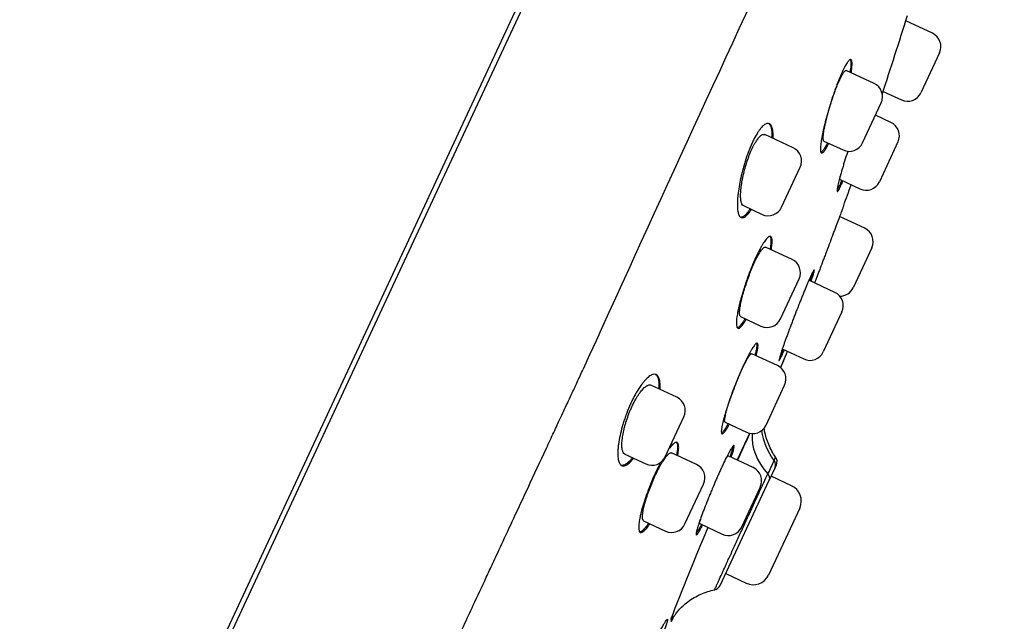
# Model space of a CAD drawing. Units: millimetres. Extents: x -18 to 871, y -35 to 1020.
# Drawn here: x 832 to 869, y 835 to 858 of the extents above; entities that cross this region are included whole.
import ezdxf

# ---------------------------------------------------------------- set-up
doc = ezdxf.new("R2010")
doc.units = ezdxf.units.MM
doc.layers.add('Default', color=7, linetype='Continuous')
doc.layers.add('DV2_Default', color=7, linetype='Continuous')

# ---------------------------------------------------------------- blocks, each defined once
blk = doc.blocks.new('SE1')
at = {"layer": 'DV2_Default', "color": 7}
for p, q in [((860.424, 879.546), (846.354, 849.373)), ((846.552, 849.324), (860.663, 879.585)), ((866.59, 857.8), (865.574, 858.274)), ((866.861, 857.056), (866.151, 855.533)), ((864.365, 855.891), (863.306, 856.385)), ((864.713, 855.586), (865.407, 855.262)), ((863.925, 853.624), (864.635, 855.147)), ((865.008, 854.406), (864.418, 854.681)), ((861.278, 853.436), (860.198, 853.94)), ((862.454, 853.692), (863.181, 853.353)), ((865.278, 853.662), (864.568, 852.14)), ((860.839, 851.169), (861.549, 852.692)), ((863.067, 852.222), (863.824, 851.869)), ((859.381, 851.231), (860.095, 850.898)), ((864.008, 850.37), (863.05, 850.817)), ((846.354, 849.373), (817.506, 787.508)), ((861.236, 849.18), (860.226, 849.651)), ((864.279, 849.626), (863.569, 848.103)), ((832.395, 818.964), (846.552, 849.324)), ((860.796, 846.914), (861.506, 848.436)), ((862.869, 847.927), (861.881, 848.387)), ((863.139, 847.182), (862.429, 845.66)), ((859.277, 847.004), (860.052, 846.643)), ((860.867, 845.771), (861.685, 845.389)), ((860.684, 845.134), (859.707, 845.59)), ((860.913, 845.317), (860.795, 845.065)), ((856.844, 843.928), (855.854, 844.39)), ((860.245, 842.868), (860.955, 844.39)), ((856.405, 841.661), (857.115, 843.184)), ((858.685, 842.977), (859.501, 842.597)), ((859.148, 841.533), (859.625, 842.556)), ((854.861, 841.763), (855.661, 841.39)), ((857.592, 841.366), (856.639, 841.81)), ((859.756, 841.25), (858.804, 841.694)), ((860.584, 841.228), (860.371, 840.773)), ((860.584, 841.228), (860.639, 841.347)), ((858.5, 836.76), (860.371, 840.773)), ((861.221, 840.559), (860.441, 840.922)), ((857.152, 839.099), (857.862, 840.622)), ((860.026, 840.506), (859.316, 838.984)), ((861.53, 839.708), (860.338, 837.153)), ((855.577, 839.216), (856.408, 838.828)), ((857.717, 839.112), (858.572, 838.713)), ((858.708, 837.207), (859.488, 836.843))]:
    blk.add_line(p, q, dxfattribs=at)
for centre, radius, start, end in [((2578.357, 62.554), 1894.237, 154.451907, 155.602427), ((401.935, 1005.33), 486.403, 342.05661, 342.4275), ((866.353, 857.293), 0.56, 335, 65), ((864.128, 855.383), 0.56, 335, 65), ((865.643, 855.77), 0.56, 245, 335), ((864.771, 853.899), 0.56, 335, 65), ((863.418, 853.861), 0.56, 245, 335), ((861.041, 852.929), 0.56, 335, 65), ((718.496, 903.912), 154, 339.99943, 340.30966), ((864.061, 852.376), 0.56, 245, 335), ((860.331, 851.406), 0.56, 245, 335), ((863.771, 849.863), 0.56, 335, 65), ((860.999, 848.673), 0.56, 335, 65), ((862.632, 847.419), 0.56, 335, 65), ((863.061, 848.34), 0.56, 269.8575, 335), ((860.289, 847.15), 0.56, 245, 335), ((718.496, 903.912), 154, 337.63607, 337.7819), ((861.922, 845.896), 0.56, 245, 335), ((546.486, 974.683), 340, 337.5887, 337.63607), ((860.447, 844.627), 0.56, 335, 65), ((856.608, 843.42), 0.56, 335, 65), ((859.737, 843.104), 0.56, 245, 335), ((961.954, 794.777), 112.929, 154.97085, 155.54382), ((855.898, 841.898), 0.56, 245, 335), ((953.005, 798.099), 102.143, 154.84439, 155.15561), ((860.367, 841.474), 0.3, 334.9982, 35.3215), ((857.355, 840.858), 0.56, 335, 65), ((859.519, 840.743), 0.56, 335, 65), ((860.95, 839.979), 0.64, 335, 65), ((856.645, 839.336), 0.56, 245, 335), ((961.954, 794.777), 112.929, 156.96518, 158.89286), ((858.809, 839.22), 0.56, 245, 335), ((859.758, 837.423), 0.64, 245, 335), ((858.228, 836.887), 0.3, 281.2707, 334.998), ((546.486, 974.683), 340, 335.81433, 335.84564)]:
    blk.add_arc(centre, radius, start, end, dxfattribs=at)
for centre, major_axis, ratio, start_param, end_param in [((862.53, 842.877), (-2.244, 1.103), 0.949216, 0.568914, 1.080006), ((862.113, 841.981), (-2.276, 1.034), 0.747023, 0.259408, 1.053246), ((860.312, 841.355), (-0.272, 0.127), 0.948092, 3.141593, 4.202112), ((860.099, 840.899), (0.272, -0.127), 0.749438, 0, 1.06052)]:
    blk.add_ellipse(centre, major_axis=major_axis, ratio=ratio, start_param=start_param, end_param=end_param, dxfattribs=at)
for points, degree, knots in [([(809.613, 834.831), (811.976, 839.065), (818.909, 850.971), (827.569, 864.165), (838.369, 877.71), (851.156, 887.12), (858.533, 887.931)], 5, [0, 0, 0, 0, 0, 0, 0.371859, 1, 1, 1, 1, 1, 1]), ([(863.493, 856.297), (863.495, 856.307), (863.497, 856.317), (863.504, 856.367), (863.51, 856.404), (863.522, 856.509), (863.527, 856.569), (863.528, 856.645), (863.527, 856.668), (863.524, 856.709), (863.521, 856.727), (863.511, 856.771), (863.5, 856.79), (863.478, 856.801), (863.47, 856.802), (863.452, 856.797), (863.433, 856.788), (863.41, 856.767), (863.385, 856.74), (863.372, 856.723), (863.33, 856.666), (863.3, 856.617), (863.251, 856.528), (863.234, 856.496), (863.199, 856.426), (863.181, 856.389), (863.127, 856.272), (863.089, 856.186), (863.03, 856.045), (863.011, 855.996), (862.971, 855.895), (862.932, 855.792), (862.893, 855.684), (862.853, 855.574), (862.833, 855.517), (862.775, 855.347), (862.737, 855.231), (862.683, 855.057), (862.665, 854.999), (862.63, 854.881), (862.613, 854.823), (862.564, 854.651), (862.533, 854.538), (862.491, 854.374), (862.477, 854.319), (862.452, 854.214), (862.44, 854.163), (862.407, 854.014), (862.388, 853.92), (862.356, 853.746), (862.344, 853.668), (862.331, 853.564), (862.327, 853.531), (862.322, 853.47), (862.321, 853.442), (862.319, 853.366), (862.321, 853.325), (862.331, 853.281), (862.335, 853.269), (862.345, 853.25), (862.351, 853.244), (862.372, 853.233), (862.389, 853.237), (862.421, 853.261), (862.432, 853.272), (862.456, 853.299), (862.482, 853.332), (862.51, 853.375), (862.54, 853.424), (862.556, 853.451), (862.593, 853.519), (862.615, 853.561), (862.637, 853.607)], 3, [0, 0, 0, 0, 0.005394, 0.005394, 0.026891, 0.026891, 0.069884, 0.069884, 0.091381, 0.091381, 0.112877, 0.112877, 0.155871, 0.155871, 0.177367, 0.177367, 0.198864, 0.220361, 0.220361, 0.241857, 0.241857, 0.284851, 0.284851, 0.306347, 0.306347, 0.327844, 0.327844, 0.370838, 0.370838, 0.392334, 0.392334, 0.413831, 0.435328, 0.435328, 0.456824, 0.456824, 0.499818, 0.499818, 0.521314, 0.521314, 0.542811, 0.542811, 0.585804, 0.585804, 0.607301, 0.607301, 0.628798, 0.628798, 0.671791, 0.671791, 0.714784, 0.714784, 0.736281, 0.736281, 0.757778, 0.757778, 0.800771, 0.800771, 0.822268, 0.822268, 0.843765, 0.843765, 0.886758, 0.886758, 0.908255, 0.908255, 0.929751, 0.951248, 0.951248, 0.972745, 0.972745, 1, 1, 1, 1]), ([(863.459, 856.799), (863.464, 856.79), (863.468, 856.778), (863.479, 856.733), (863.482, 856.693), (863.481, 856.617), (863.48, 856.589), (863.475, 856.528), (863.472, 856.495), (863.462, 856.417), (863.456, 856.369), (863.447, 856.319)], 3, [0, 0, 0, 0, 0.157203, 0.157203, 0.477449, 0.477449, 0.637572, 0.637572, 0.797695, 0.797695, 1, 1, 1, 1]), ([(862.455, 853.692), (862.454, 853.692), (862.454, 853.692), (862.443, 853.698), (862.436, 853.711), (862.428, 853.745), (862.426, 853.759), (862.424, 853.789), (862.424, 853.823), (862.426, 853.866), (862.43, 853.911), (862.432, 853.936), (862.442, 854.016), (862.452, 854.075), (862.469, 854.173), (862.476, 854.207), (862.491, 854.278), (862.498, 854.315), (862.524, 854.428), (862.543, 854.507), (862.575, 854.631), (862.586, 854.674), (862.609, 854.76), (862.621, 854.803), (862.658, 854.933), (862.685, 855.02), (862.727, 855.154), (862.741, 855.198), (862.769, 855.285), (862.798, 855.372), (862.828, 855.456), (862.857, 855.54), (862.873, 855.581), (862.918, 855.702), (862.947, 855.777), (862.991, 855.884), (863.006, 855.918), (863.035, 855.984), (863.049, 856.015), (863.09, 856.104), (863.116, 856.156), (863.154, 856.224), (863.166, 856.245), (863.189, 856.282), (863.211, 856.315), (863.23, 856.34), (863.249, 856.36), (863.258, 856.368), (863.282, 856.386), (863.295, 856.389), (863.306, 856.384)], 3, [0, 0, 0, 0, 0.001434, 0.001434, 0.06391, 0.06391, 0.095147, 0.095147, 0.126385, 0.157623, 0.157623, 0.188861, 0.188861, 0.251336, 0.251336, 0.282574, 0.282574, 0.313812, 0.313812, 0.376287, 0.376287, 0.407525, 0.407525, 0.438763, 0.438763, 0.501239, 0.501239, 0.532476, 0.532476, 0.563714, 0.594952, 0.594952, 0.62619, 0.62619, 0.688665, 0.688665, 0.719903, 0.719903, 0.751141, 0.751141, 0.813616, 0.813616, 0.844854, 0.844854, 0.876092, 0.90733, 0.90733, 0.938567, 0.938567, 1, 1, 1, 1]), ([(860.518, 853.79), (860.519, 853.808), (860.519, 853.824), (860.52, 853.882), (860.519, 853.92), (860.514, 854.03), (860.506, 854.094), (860.487, 854.177), (860.48, 854.202), (860.463, 854.247), (860.445, 854.287), (860.422, 854.316), (860.398, 854.34), (860.384, 854.349), (860.342, 854.369), (860.31, 854.371), (860.258, 854.357), (860.24, 854.349), (860.202, 854.328), (860.183, 854.315), (860.122, 854.266), (860.08, 854.223), (860.015, 854.141), (859.992, 854.111), (859.947, 854.045), (859.924, 854.01), (859.856, 853.898), (859.81, 853.814), (859.752, 853.698), (859.741, 853.674), (859.718, 853.626), (859.707, 853.601), (859.673, 853.526), (859.629, 853.424), (859.586, 853.315), (859.545, 853.204), (859.524, 853.146), (859.465, 852.973), (859.428, 852.856), (859.377, 852.678), (859.36, 852.618), (859.329, 852.498), (859.315, 852.439), (859.274, 852.263), (859.25, 852.148), (859.209, 851.922), (859.193, 851.814), (859.175, 851.66), (859.169, 851.611), (859.161, 851.514), (859.158, 851.467), (859.151, 851.332), (859.151, 851.25), (859.156, 851.14), (859.159, 851.105), (859.167, 851.04), (859.172, 851.01), (859.189, 850.927), (859.204, 850.882), (859.233, 850.831), (859.243, 850.816), (859.266, 850.792), (859.278, 850.783), (859.317, 850.764), (859.346, 850.763), (859.395, 850.779), (859.413, 850.787), (859.448, 850.809), (859.484, 850.837), (859.523, 850.875), (859.563, 850.92), (859.584, 850.945), (859.631, 851.008), (859.658, 851.047), (859.686, 851.089)], 3, [0, 0, 0, 0, 0.00863, 0.00863, 0.030069, 0.030069, 0.072946, 0.072946, 0.094385, 0.094385, 0.115824, 0.137263, 0.137263, 0.158701, 0.158701, 0.201579, 0.201579, 0.223018, 0.223018, 0.244456, 0.244456, 0.287334, 0.287334, 0.308773, 0.308773, 0.330211, 0.330211, 0.373089, 0.373089, 0.383808, 0.383808, 0.394528, 0.394528, 0.415966, 0.437405, 0.437405, 0.458844, 0.458844, 0.501721, 0.501721, 0.52316, 0.52316, 0.544599, 0.544599, 0.587476, 0.587476, 0.630354, 0.630354, 0.651793, 0.651793, 0.673231, 0.673231, 0.716109, 0.716109, 0.737547, 0.737547, 0.758986, 0.758986, 0.801864, 0.801864, 0.823302, 0.823302, 0.844741, 0.844741, 0.887619, 0.887619, 0.909057, 0.909057, 0.930496, 0.951935, 0.951935, 0.973374, 0.973374, 1, 1, 1, 1]), ([(860.346, 854.364), (860.352, 854.36), (860.358, 854.355), (860.375, 854.337), (860.387, 854.323), (860.418, 854.27), (860.434, 854.225), (860.452, 854.143), (860.458, 854.112), (860.466, 854.048), (860.468, 854.013), (860.473, 853.926), (860.473, 853.871), (860.471, 853.812)], 3, [0, 0, 0, 0, 0.0648772, 0.0648772, 0.2112363, 0.2112363, 0.5039544, 0.5039544, 0.6503135, 0.6503135, 0.7966726, 0.7966726, 1, 1, 1, 1]), ([(859.383, 851.231), (859.381, 851.231), (859.38, 851.232), (859.359, 851.243), (859.342, 851.261), (859.321, 851.302), (859.314, 851.318), (859.303, 851.353), (859.293, 851.392), (859.286, 851.437), (859.28, 851.487), (859.278, 851.514), (859.275, 851.599), (859.275, 851.661), (859.281, 851.763), (859.284, 851.799), (859.29, 851.873), (859.294, 851.911), (859.309, 852.028), (859.322, 852.11), (859.345, 852.237), (859.354, 852.28), (859.373, 852.369), (859.383, 852.413), (859.414, 852.546), (859.438, 852.636), (859.477, 852.771), (859.491, 852.816), (859.52, 852.905), (859.549, 852.992), (859.58, 853.077), (859.611, 853.161), (859.628, 853.202), (859.678, 853.323), (859.712, 853.398), (859.763, 853.502), (859.781, 853.535), (859.816, 853.599), (859.833, 853.629), (859.885, 853.713), (859.919, 853.761), (859.968, 853.822), (859.985, 853.841), (860.016, 853.873), (860.047, 853.901), (860.076, 853.921), (860.105, 853.936), (860.118, 853.941), (860.156, 853.951), (860.179, 853.949), (860.199, 853.94)], 3, [0, 0, 0, 0, 0.003886, 0.003886, 0.066326, 0.066326, 0.097546, 0.097546, 0.128765, 0.159985, 0.159985, 0.191205, 0.191205, 0.253644, 0.253644, 0.284864, 0.284864, 0.316084, 0.316084, 0.378523, 0.378523, 0.409743, 0.409743, 0.440963, 0.440963, 0.503402, 0.503402, 0.534622, 0.534622, 0.565842, 0.597062, 0.597062, 0.628281, 0.628281, 0.690721, 0.690721, 0.721941, 0.721941, 0.75316, 0.75316, 0.8156, 0.8156, 0.84682, 0.84682, 0.878039, 0.909259, 0.909259, 0.940479, 0.940479, 1, 1, 1, 1]), ([(862.591, 853.628), (862.569, 853.583), (862.547, 853.542), (862.511, 853.474), (862.495, 853.447), (862.465, 853.398), (862.451, 853.376), (862.41, 853.318), (862.386, 853.291), (862.356, 853.268), (862.347, 853.263), (862.34, 853.261)], 3, [0, 0, 0, 0, 0.206571, 0.206571, 0.36977, 0.36977, 0.532969, 0.532969, 0.859368, 0.859368, 1, 1, 1, 1]), ([(863.362, 853.303), (863.358, 853.289), (863.353, 853.275), (863.311, 853.147), (863.276, 853.036), (863.226, 852.874), (863.209, 852.82), (863.178, 852.716), (863.163, 852.666), (863.12, 852.519), (863.094, 852.428), (863.059, 852.3), (863.048, 852.259), (863.028, 852.183), (863.01, 852.111), (862.995, 852.047), (862.982, 851.989), (862.976, 851.961), (862.962, 851.888), (862.957, 851.85), (862.954, 851.81), (862.954, 851.799), (862.957, 851.782), (862.959, 851.777), (862.968, 851.77), (862.978, 851.776), (862.999, 851.803), (863.007, 851.815), (863.024, 851.844), (863.043, 851.878), (863.066, 851.923), (863.09, 851.973), (863.103, 852.001), (863.136, 852.073), (863.156, 852.12), (863.177, 852.17)], 3, [0, 0, 0, 0, 0.011705, 0.011705, 0.104164, 0.104164, 0.150393, 0.150393, 0.196623, 0.196623, 0.289081, 0.289081, 0.335311, 0.335311, 0.38154, 0.427769, 0.427769, 0.473999, 0.473999, 0.566458, 0.566458, 0.612687, 0.612687, 0.658916, 0.658916, 0.751375, 0.751375, 0.797605, 0.797605, 0.843834, 0.890063, 0.890063, 0.936293, 0.936293, 1, 1, 1, 1]), ([(863.132, 852.191), (863.111, 852.142), (863.091, 852.098), (863.06, 852.027), (863.047, 851.999), (863.022, 851.948), (863.011, 851.925), (862.983, 851.871), (862.968, 851.846), (862.955, 851.827)], 3, [0, 0, 0, 0, 0.269047, 0.269047, 0.469787, 0.469787, 0.670528, 0.670528, 1, 1, 1, 1]), ([(863.067, 852.222), (863.062, 852.224), (863.06, 852.235), (863.061, 852.264), (863.062, 852.276), (863.065, 852.303), (863.069, 852.327), (863.075, 852.356), (863.077, 852.367)], 3, [0, 0, 0, 0, 0.437948, 0.437948, 0.658563, 0.658563, 0.879178, 1, 1, 1, 1]), ([(859.639, 851.111), (859.611, 851.068), (859.584, 851.029), (859.537, 850.967), (859.517, 850.942), (859.476, 850.897), (859.456, 850.877), (859.4, 850.827), (859.364, 850.806), (859.316, 850.79), (859.3, 850.788), (859.28, 850.789), (859.275, 850.789), (859.269, 850.79)], 3, [0, 0, 0, 0, 0.1901242, 0.1901242, 0.3410746, 0.3410746, 0.492025, 0.492025, 0.7939258, 0.7939258, 0.9448762, 0.9448762, 1, 1, 1, 1]), ([(863.208, 851.24), (863.208, 851.24), (863.207, 851.237), (863.203, 851.226), (863.197, 851.21), (863.187, 851.182), (863.174, 851.149), (863.167, 851.13), (863.143, 851.065), (863.123, 851.011), (863.088, 850.917), (863.075, 850.883), (863.048, 850.81), (863.034, 850.772), (862.989, 850.652), (862.956, 850.565), (862.903, 850.422), (862.884, 850.373), (862.847, 850.273), (862.808, 850.171), (862.768, 850.064), (862.728, 849.956), (862.707, 849.9), (862.644, 849.732), (862.601, 849.62), (862.537, 849.45), (862.516, 849.394), (862.473, 849.28), (862.451, 849.223), (862.388, 849.057), (862.347, 848.948), (862.288, 848.791), (862.268, 848.739), (862.23, 848.639), (862.211, 848.59), (862.158, 848.451), (862.126, 848.366), (862.096, 848.287)], 3, [0, 0, 0, 0, 0.040889, 0.040889, 0.082694, 0.124498, 0.124498, 0.166302, 0.166302, 0.24991, 0.24991, 0.291714, 0.291714, 0.333518, 0.333518, 0.417126, 0.417126, 0.458931, 0.458931, 0.500735, 0.542539, 0.542539, 0.584343, 0.584343, 0.667951, 0.667951, 0.709755, 0.709755, 0.751559, 0.751559, 0.835168, 0.835168, 0.876972, 0.876972, 0.918776, 0.918776, 1, 1, 1, 1]), ([(860.445, 849.549), (860.447, 849.559), (860.448, 849.568), (860.456, 849.617), (860.461, 849.654), (860.474, 849.759), (860.478, 849.82), (860.477, 849.897), (860.476, 849.921), (860.471, 849.962), (860.467, 849.98), (860.454, 850.026), (860.441, 850.047), (860.405, 850.065), (860.384, 850.063), (860.347, 850.043), (860.333, 850.034), (860.304, 850.01), (860.289, 849.994), (860.241, 849.941), (860.206, 849.896), (860.15, 849.812), (860.13, 849.781), (860.09, 849.715), (860.069, 849.679), (860.007, 849.567), (859.964, 849.484), (859.897, 849.347), (859.875, 849.299), (859.83, 849.202), (859.785, 849.101), (859.741, 848.996), (859.696, 848.888), (859.674, 848.832), (859.608, 848.664), (859.565, 848.551), (859.504, 848.379), (859.484, 848.321), (859.444, 848.205), (859.426, 848.147), (859.371, 847.977), (859.337, 847.865), (859.291, 847.701), (859.276, 847.647), (859.248, 847.543), (859.223, 847.441), (859.2, 847.345), (859.18, 847.252), (859.171, 847.206), (859.146, 847.076), (859.134, 846.998), (859.121, 846.893), (859.118, 846.86), (859.114, 846.798), (859.113, 846.77), (859.114, 846.692), (859.118, 846.651), (859.131, 846.605), (859.136, 846.592), (859.149, 846.572), (859.157, 846.564), (859.182, 846.551), (859.203, 846.553), (859.24, 846.573), (859.253, 846.583), (859.281, 846.607), (859.311, 846.637), (859.343, 846.678), (859.378, 846.724), (859.396, 846.75), (859.439, 846.816), (859.465, 846.858), (859.492, 846.904)], 3, [0, 0, 0, 0, 0.0050322, 0.0050322, 0.0265086, 0.0265086, 0.0694613, 0.0694613, 0.0909377, 0.0909377, 0.1124141, 0.1124141, 0.1553668, 0.1553668, 0.1983196, 0.1983196, 0.2197959, 0.2197959, 0.2412723, 0.2412723, 0.2842251, 0.2842251, 0.3057014, 0.3057014, 0.3271778, 0.3271778, 0.3701305, 0.3701305, 0.3916069, 0.3916069, 0.4130833, 0.4345597, 0.4345597, 0.456036, 0.456036, 0.4989888, 0.4989888, 0.5204652, 0.5204652, 0.5419415, 0.5419415, 0.5848943, 0.5848943, 0.6063706, 0.6063706, 0.627847, 0.6493234, 0.6493234, 0.6707998, 0.6707998, 0.7137525, 0.7137525, 0.7352289, 0.7352289, 0.7567052, 0.7567052, 0.799658, 0.799658, 0.8211344, 0.8211344, 0.8426107, 0.8426107, 0.8855635, 0.8855635, 0.9070398, 0.9070398, 0.9285162, 0.9499926, 0.9499926, 0.971469, 0.971469, 1, 1, 1, 1]), ([(860.396, 850.061), (860.397, 850.059), (860.399, 850.057), (860.407, 850.044), (860.413, 850.031), (860.426, 849.985), (860.431, 849.943), (860.431, 849.866), (860.43, 849.837), (860.426, 849.775), (860.423, 849.742), (860.414, 849.665), (860.407, 849.619), (860.399, 849.571)], 3, [0, 0, 0, 0, 0.035455, 0.035455, 0.190629, 0.190629, 0.500975, 0.500975, 0.656148, 0.656148, 0.811321, 0.811321, 1, 1, 1, 1]), ([(859.278, 847.004), (859.277, 847.004), (859.276, 847.005), (859.263, 847.012), (859.253, 847.027), (859.243, 847.063), (859.241, 847.077), (859.237, 847.108), (859.236, 847.144), (859.237, 847.186), (859.24, 847.233), (859.243, 847.258), (859.252, 847.339), (859.262, 847.398), (859.281, 847.496), (859.288, 847.53), (859.303, 847.601), (859.312, 847.638), (859.339, 847.751), (859.36, 847.83), (859.395, 847.953), (859.407, 847.995), (859.433, 848.08), (859.447, 848.123), (859.488, 848.252), (859.518, 848.339), (859.564, 848.47), (859.58, 848.514), (859.613, 848.6), (859.645, 848.685), (859.679, 848.768), (859.713, 848.849), (859.73, 848.89), (859.781, 849.008), (859.815, 849.081), (859.865, 849.184), (859.881, 849.217), (859.914, 849.281), (859.931, 849.311), (859.978, 849.395), (860.008, 849.445), (860.051, 849.509), (860.064, 849.528), (860.091, 849.563), (860.116, 849.593), (860.139, 849.616), (860.16, 849.634), (860.171, 849.641), (860.198, 849.655), (860.214, 849.657), (860.226, 849.651)], 3, [0, 0, 0, 0, 0.003566, 0.003566, 0.066039, 0.066039, 0.097276, 0.097276, 0.128512, 0.159749, 0.159749, 0.190986, 0.190986, 0.253459, 0.253459, 0.284696, 0.284696, 0.315933, 0.315933, 0.378406, 0.378406, 0.409643, 0.409643, 0.440879, 0.440879, 0.503353, 0.503353, 0.53459, 0.53459, 0.565826, 0.597063, 0.597063, 0.6283, 0.6283, 0.690773, 0.690773, 0.72201, 0.72201, 0.753246, 0.753246, 0.81572, 0.81572, 0.846956, 0.846956, 0.878193, 0.90943, 0.90943, 0.940667, 0.940667, 1, 1, 1, 1]), ([(861.967, 848.347), (861.97, 848.356), (861.973, 848.365), (861.988, 848.411), (862, 848.446), (862.031, 848.543), (862.048, 848.598), (862.067, 848.666), (862.073, 848.686), (862.081, 848.721), (862.084, 848.736), (862.091, 848.772), (862.091, 848.786), (862.084, 848.789), (862.081, 848.787), (862.073, 848.778), (862.062, 848.764), (862.047, 848.738), (862.03, 848.708), (862.021, 848.689), (861.99, 848.627), (861.965, 848.576), (861.924, 848.484), (861.909, 848.451), (861.877, 848.38), (861.861, 848.343), (861.81, 848.225), (861.774, 848.139), (861.716, 847.999), (861.696, 847.95), (861.655, 847.851), (861.614, 847.75), (861.572, 847.644), (861.529, 847.537), (861.507, 847.481), (861.441, 847.314), (861.397, 847.202), (861.332, 847.033), (861.31, 846.977), (861.266, 846.864), (861.245, 846.807), (861.182, 846.64), (861.141, 846.532), (861.083, 846.374), (861.064, 846.322), (861.027, 846.221), (861.009, 846.172), (860.958, 846.03), (860.926, 845.942), (860.883, 845.819), (860.87, 845.78), (860.845, 845.707), (860.822, 845.638), (860.803, 845.579), (860.785, 845.524), (860.778, 845.498), (860.757, 845.43), (860.748, 845.396), (860.741, 845.36), (860.739, 845.35), (860.739, 845.337), (860.74, 845.333), (860.745, 845.33), (860.753, 845.339), (860.772, 845.369), (860.779, 845.382), (860.796, 845.413), (860.815, 845.45), (860.837, 845.496), (860.861, 845.547), (860.874, 845.576), (860.906, 845.645), (860.925, 845.688), (860.946, 845.734)], 3, [0, 0, 0, 0, 0.005252, 0.005252, 0.026754, 0.026754, 0.069759, 0.069759, 0.091262, 0.091262, 0.112764, 0.112764, 0.155769, 0.155769, 0.177271, 0.177271, 0.198774, 0.220276, 0.220276, 0.241779, 0.241779, 0.284784, 0.284784, 0.306286, 0.306286, 0.327788, 0.327788, 0.370793, 0.370793, 0.392296, 0.392296, 0.413798, 0.435301, 0.435301, 0.456803, 0.456803, 0.499808, 0.499808, 0.52131, 0.52131, 0.542813, 0.542813, 0.585818, 0.585818, 0.60732, 0.60732, 0.628823, 0.628823, 0.671827, 0.671827, 0.69333, 0.69333, 0.714832, 0.736335, 0.736335, 0.757837, 0.757837, 0.800842, 0.800842, 0.822345, 0.822345, 0.843847, 0.843847, 0.886852, 0.886852, 0.908354, 0.908354, 0.929857, 0.951359, 0.951359, 0.972862, 0.972862, 1, 1, 1, 1]), ([(862.023, 848.694), (862.021, 848.686), (862.019, 848.677), (862.01, 848.645), (862.002, 848.62), (861.985, 848.564), (861.976, 848.535), (861.953, 848.461), (861.938, 848.417), (861.921, 848.368)], 3, [0, 0, 0, 0, 0.113532, 0.113532, 0.383252, 0.383252, 0.652972, 0.652972, 1, 1, 1, 1]), ([(859.446, 846.925), (859.419, 846.878), (859.393, 846.836), (859.349, 846.77), (859.331, 846.744), (859.297, 846.698), (859.28, 846.678), (859.233, 846.625), (859.205, 846.601), (859.168, 846.581), (859.157, 846.577), (859.147, 846.576)], 3, [0, 0, 0, 0, 0.213594, 0.213594, 0.370953, 0.370953, 0.528312, 0.528312, 0.84303, 0.84303, 1, 1, 1, 1]), ([(859.871, 845.514), (859.875, 845.529), (859.879, 845.543), (859.891, 845.596), (859.899, 845.631), (859.92, 845.73), (859.93, 845.786), (859.938, 845.857), (859.939, 845.878), (859.94, 845.915), (859.939, 845.931), (859.933, 845.971), (859.925, 845.986), (859.899, 845.995), (859.882, 845.989), (859.851, 845.963), (859.839, 845.951), (859.814, 845.923), (859.801, 845.906), (859.758, 845.847), (859.726, 845.798), (859.673, 845.709), (859.655, 845.677), (859.617, 845.608), (859.597, 845.572), (859.537, 845.457), (859.495, 845.372), (859.429, 845.234), (859.406, 845.185), (859.361, 845.087), (859.316, 844.987), (859.271, 844.882), (859.225, 844.775), (859.201, 844.719), (859.133, 844.553), (859.088, 844.441), (859.022, 844.271), (859, 844.215), (858.958, 844.101), (858.937, 844.044), (858.876, 843.876), (858.838, 843.768), (858.785, 843.608), (858.767, 843.556), (858.735, 843.454), (858.719, 843.404), (858.675, 843.261), (858.649, 843.171), (858.605, 843.004), (858.587, 842.93), (858.566, 842.831), (858.56, 842.8), (858.551, 842.743), (858.547, 842.717), (858.539, 842.646), (858.538, 842.609), (858.543, 842.57), (858.546, 842.559), (858.554, 842.544), (858.559, 842.539), (858.577, 842.532), (858.594, 842.539), (858.625, 842.565), (858.636, 842.577), (858.661, 842.605), (858.687, 842.639), (858.717, 842.683), (858.749, 842.733), (858.765, 842.76), (858.803, 842.824), (858.824, 842.862), (858.846, 842.902)], 3, [0, 0, 0, 0, 0.0083, 0.0083, 0.029789, 0.029789, 0.072766, 0.072766, 0.094255, 0.094255, 0.115744, 0.115744, 0.158721, 0.158721, 0.201699, 0.201699, 0.223188, 0.223188, 0.244676, 0.244676, 0.287654, 0.287654, 0.309143, 0.309143, 0.330631, 0.330631, 0.373609, 0.373609, 0.395098, 0.395098, 0.416586, 0.438075, 0.438075, 0.459564, 0.459564, 0.502541, 0.502541, 0.52403, 0.52403, 0.545519, 0.545519, 0.588496, 0.588496, 0.609985, 0.609985, 0.631474, 0.631474, 0.674451, 0.674451, 0.717429, 0.717429, 0.738918, 0.738918, 0.760406, 0.760406, 0.803384, 0.803384, 0.824873, 0.824873, 0.846362, 0.846362, 0.889339, 0.889339, 0.910828, 0.910828, 0.932317, 0.953805, 0.953805, 0.975294, 0.975294, 1, 1, 1, 1]), ([(859.886, 845.988), (859.888, 845.981), (859.89, 845.973), (859.895, 845.938), (859.894, 845.901), (859.887, 845.83), (859.883, 845.803), (859.873, 845.746), (859.867, 845.715), (859.85, 845.637), (859.839, 845.588), (859.825, 845.535)], 3, [0, 0, 0, 0, 0.111447, 0.111447, 0.442657, 0.442657, 0.608262, 0.608262, 0.773867, 0.773867, 1, 1, 1, 1]), ([(860.9, 845.755), (860.88, 845.71), (860.862, 845.669), (860.831, 845.6), (860.817, 845.572), (860.793, 845.52), (860.781, 845.496), (860.771, 845.475), (860.771, 845.474), (860.77, 845.474)], 3, [0, 0, 0, 0, 0.378405, 0.378405, 0.684754, 0.684754, 0.991104, 0.991104, 1, 1, 1, 1]), ([(858.685, 842.977), (858.685, 842.977), (858.685, 842.977), (858.676, 842.982), (858.67, 842.995), (858.667, 843.027), (858.667, 843.039), (858.668, 843.068), (858.671, 843.101), (858.677, 843.142), (858.685, 843.186), (858.689, 843.21), (858.706, 843.287), (858.72, 843.344), (858.746, 843.439), (858.755, 843.472), (858.775, 843.541), (858.786, 843.577), (858.82, 843.687), (858.845, 843.764), (858.886, 843.885), (858.9, 843.926), (858.929, 844.01), (858.944, 844.052), (858.991, 844.178), (859.023, 844.264), (859.073, 844.393), (859.09, 844.436), (859.124, 844.521), (859.159, 844.605), (859.193, 844.687), (859.228, 844.768), (859.246, 844.808), (859.298, 844.925), (859.331, 844.998), (859.381, 845.101), (859.397, 845.134), (859.429, 845.198), (859.445, 845.229), (859.49, 845.314), (859.518, 845.365), (859.558, 845.431), (859.57, 845.451), (859.594, 845.487), (859.617, 845.52), (859.636, 845.544), (859.655, 845.564), (859.663, 845.572), (859.686, 845.59), (859.699, 845.594), (859.708, 845.59)], 3, [0, 0, 0, 0, 0.001682, 0.001682, 0.064158, 0.064158, 0.095396, 0.095396, 0.126635, 0.157873, 0.157873, 0.189111, 0.189111, 0.251587, 0.251587, 0.282825, 0.282825, 0.314064, 0.314064, 0.37654, 0.37654, 0.407778, 0.407778, 0.439016, 0.439016, 0.501492, 0.501492, 0.532731, 0.532731, 0.563969, 0.595207, 0.595207, 0.626445, 0.626445, 0.688921, 0.688921, 0.72016, 0.72016, 0.751398, 0.751398, 0.813874, 0.813874, 0.845112, 0.845112, 0.87635, 0.907589, 0.907589, 0.938827, 0.938827, 1, 1, 1, 1]), ([(848.155, 834.012), (848.241, 834.198), (848.369, 834.472), (848.563, 834.89), (848.791, 835.378), (849.127, 836.1), (849.496, 836.891), (849.796, 837.537), (849.99, 837.953), (850.257, 838.526), (850.653, 839.376), (851.224, 840.601), (851.731, 841.69), (852.103, 842.487), (852.274, 842.855), (852.402, 843.128), (852.525, 843.394), (852.675, 843.715), (852.841, 844.07), (853.054, 844.528), (853.188, 844.816), (853.274, 844.999)], 3, [0, 0, 0, 0, 0.045483, 0.081905, 0.108743, 0.179398, 0.275639, 0.324052, 0.353936, 0.388576, 0.479706, 0.584946, 0.722569, 0.777813, 0.804094, 0.824009, 0.852976, 0.877996, 0.91173, 0.953574, 1, 1, 1, 1]), ([(856.202, 844.227), (856.203, 844.25), (856.205, 844.273), (856.207, 844.334), (856.207, 844.372), (856.203, 844.478), (856.196, 844.541), (856.171, 844.648), (856.153, 844.692), (856.12, 844.742), (856.107, 844.756), (856.08, 844.779), (856.065, 844.788), (856.018, 844.807), (855.983, 844.809), (855.924, 844.796), (855.904, 844.789), (855.861, 844.769), (855.838, 844.756), (855.77, 844.71), (855.721, 844.67), (855.658, 844.605), (855.645, 844.592), (855.619, 844.563), (855.606, 844.548), (855.566, 844.502), (855.54, 844.468), (855.46, 844.362), (855.406, 844.282), (855.337, 844.171), (855.324, 844.149), (855.297, 844.102), (855.283, 844.079), (855.243, 844.007), (855.19, 843.908), (855.138, 843.803), (855.087, 843.696), (855.062, 843.64), (854.989, 843.472), (854.944, 843.358), (854.881, 843.184), (854.86, 843.125), (854.821, 843.008), (854.803, 842.95), (854.751, 842.777), (854.721, 842.664), (854.67, 842.441), (854.649, 842.335), (854.625, 842.185), (854.618, 842.136), (854.607, 842.04), (854.603, 841.994), (854.593, 841.862), (854.592, 841.782), (854.597, 841.674), (854.6, 841.64), (854.608, 841.576), (854.613, 841.547), (854.633, 841.466), (854.65, 841.423), (854.683, 841.372), (854.695, 841.357), (854.721, 841.334), (854.735, 841.325), (854.78, 841.306), (854.813, 841.304), (854.87, 841.318), (854.89, 841.326), (854.93, 841.347), (854.972, 841.372), (855.017, 841.409), (855.063, 841.451), (855.087, 841.475), (855.14, 841.533), (855.169, 841.567), (855.199, 841.605)], 3, [0, 0, 0, 0, 0.011668, 0.011668, 0.033074, 0.033074, 0.075885, 0.075885, 0.118697, 0.118697, 0.140102, 0.140102, 0.161508, 0.161508, 0.20432, 0.20432, 0.225725, 0.225725, 0.247131, 0.247131, 0.289943, 0.289943, 0.300646, 0.300646, 0.311348, 0.311348, 0.332754, 0.332754, 0.375566, 0.375566, 0.386268, 0.386268, 0.396971, 0.396971, 0.418377, 0.439783, 0.439783, 0.461189, 0.461189, 0.504, 0.504, 0.525406, 0.525406, 0.546812, 0.546812, 0.589623, 0.589623, 0.632435, 0.632435, 0.65384, 0.65384, 0.675246, 0.675246, 0.718058, 0.718058, 0.739463, 0.739463, 0.760869, 0.760869, 0.80368, 0.80368, 0.825086, 0.825086, 0.846492, 0.846492, 0.889303, 0.889303, 0.910709, 0.910709, 0.932115, 0.953521, 0.953521, 0.974926, 0.974926, 1, 1, 1, 1]), ([(856.033, 844.8), (856.038, 844.797), (856.043, 844.793), (856.061, 844.777), (856.074, 844.762), (856.107, 844.711), (856.124, 844.668), (856.143, 844.587), (856.148, 844.558), (856.155, 844.495), (856.158, 844.461), (856.16, 844.371), (856.159, 844.313), (856.155, 844.249)], 3, [0, 0, 0, 0, 0.051928, 0.051928, 0.197382, 0.197382, 0.48829, 0.48829, 0.633745, 0.633745, 0.779199, 0.779199, 1, 1, 1, 1]), ([(854.862, 841.763), (854.861, 841.763), (854.86, 841.763), (854.837, 841.775), (854.818, 841.794), (854.794, 841.835), (854.787, 841.851), (854.774, 841.886), (854.769, 841.905), (854.756, 841.968), (854.75, 842.017), (854.747, 842.129), (854.749, 842.191), (854.757, 842.292), (854.761, 842.327), (854.77, 842.4), (854.776, 842.437), (854.795, 842.554), (854.812, 842.634), (854.842, 842.759), (854.853, 842.802), (854.877, 842.889), (854.89, 842.933), (854.93, 843.064), (854.96, 843.151), (855.009, 843.283), (855.026, 843.327), (855.061, 843.414), (855.079, 843.456), (855.134, 843.582), (855.173, 843.662), (855.254, 843.817), (855.294, 843.888), (855.355, 843.987), (855.376, 844.018), (855.417, 844.078), (855.438, 844.106), (855.498, 844.185), (855.537, 844.23), (855.594, 844.287), (855.613, 844.304), (855.649, 844.334), (855.684, 844.359), (855.717, 844.377), (855.749, 844.39), (855.764, 844.395), (855.807, 844.402), (855.833, 844.399), (855.855, 844.389)], 3, [0, 0, 0, 0, 0.002688, 0.002688, 0.065112, 0.065112, 0.096325, 0.096325, 0.127537, 0.127537, 0.189962, 0.189962, 0.252387, 0.252387, 0.283599, 0.283599, 0.314811, 0.314811, 0.377236, 0.377236, 0.408449, 0.408449, 0.439661, 0.439661, 0.502086, 0.502086, 0.533298, 0.533298, 0.564511, 0.564511, 0.626935, 0.626935, 0.68936, 0.68936, 0.720573, 0.720573, 0.751785, 0.751785, 0.81421, 0.81421, 0.845422, 0.845422, 0.876635, 0.907847, 0.907847, 0.939059, 0.939059, 1, 1, 1, 1]), ([(858.8, 842.923), (858.778, 842.882), (858.756, 842.844), (858.719, 842.78), (858.702, 842.753), (858.67, 842.703), (858.655, 842.681), (858.613, 842.623), (858.589, 842.594), (858.56, 842.57), (858.553, 842.565), (858.546, 842.562)], 3, [0, 0, 0, 0, 0.198416, 0.198416, 0.365933, 0.365933, 0.533451, 0.533451, 0.868485, 0.868485, 1, 1, 1, 1]), ([(860.612, 841.648), (860.556, 841.727), (860.467, 841.869), (860.342, 842.123), (860.251, 842.379), (860.2, 842.594), (860.18, 842.719), (860.175, 842.755)], 3, [0, 0, 0, 0, 0.22141, 0.452443, 0.682136, 0.909275, 1, 1, 1, 1]), ([(856.877, 841.699), (856.879, 841.708), (856.881, 841.717), (856.889, 841.765), (856.895, 841.802), (856.91, 841.906), (856.914, 841.967), (856.914, 842.045), (856.913, 842.068), (856.908, 842.11), (856.9, 842.146), (856.888, 842.172), (856.873, 842.193), (856.865, 842.201), (856.836, 842.216), (856.812, 842.215), (856.771, 842.198), (856.756, 842.189), (856.724, 842.167), (856.707, 842.153), (856.654, 842.103), (856.615, 842.06), (856.567, 841.999), (856.561, 841.991), (856.555, 841.983)], 3, [0, 0, 0, 0, 0.016679, 0.016679, 0.09071, 0.09071, 0.238772, 0.238772, 0.312803, 0.312803, 0.386835, 0.460866, 0.460866, 0.534897, 0.534897, 0.682959, 0.682959, 0.756991, 0.756991, 0.831022, 0.831022, 0.979084, 0.979084, 1, 1, 1, 1]), ([(856.828, 842.213), (856.83, 842.21), (856.833, 842.206), (856.843, 842.192), (856.849, 842.178), (856.863, 842.131), (856.868, 842.089), (856.868, 842.011), (856.867, 841.982), (856.862, 841.921), (856.858, 841.888), (856.848, 841.812), (856.84, 841.768), (856.831, 841.721)], 3, [0, 0, 0, 0, 0.053643, 0.053643, 0.206768, 0.206768, 0.513019, 0.513019, 0.666144, 0.666144, 0.819269, 0.819269, 1, 1, 1, 1]), ([(858.92, 841.64), (858.923, 841.65), (858.926, 841.66), (858.941, 841.706), (858.953, 841.741), (858.983, 841.838), (858.999, 841.893), (859.015, 841.962), (859.02, 841.983), (859.027, 842.018), (859.029, 842.033), (859.032, 842.071), (859.029, 842.086), (859.014, 842.093), (859.002, 842.085), (858.978, 842.058), (858.968, 842.046), (858.948, 842.017), (858.936, 842), (858.899, 841.94), (858.87, 841.891), (858.822, 841.803), (858.805, 841.771), (858.769, 841.702), (858.75, 841.665), (858.693, 841.551), (858.652, 841.467), (858.587, 841.33), (858.565, 841.282), (858.52, 841.185), (858.474, 841.086), (858.428, 840.982), (858.381, 840.876), (858.357, 840.822), (858.285, 840.657), (858.238, 840.547), (858.168, 840.379), (858.145, 840.323), (858.099, 840.211), (858.076, 840.155), (858.009, 839.99), (857.967, 839.882), (857.906, 839.725), (857.886, 839.674), (857.848, 839.573), (857.83, 839.524), (857.778, 839.383), (857.747, 839.295), (857.704, 839.172), (857.691, 839.133), (857.667, 839.06), (857.645, 838.991), (857.627, 838.931), (857.611, 838.875), (857.604, 838.849), (857.587, 838.78), (857.58, 838.745), (857.577, 838.707), (857.576, 838.697), (857.579, 838.683), (857.581, 838.678), (857.591, 838.673), (857.603, 838.681), (857.626, 838.709), (857.636, 838.721), (857.656, 838.75), (857.678, 838.784), (857.704, 838.829), (857.732, 838.879), (857.747, 838.906), (857.784, 838.974), (857.805, 839.015), (857.828, 839.06)], 3, [0, 0, 0, 0, 0.00556, 0.00556, 0.027055, 0.027055, 0.070046, 0.070046, 0.091541, 0.091541, 0.113037, 0.113037, 0.156027, 0.156027, 0.199018, 0.199018, 0.220514, 0.220514, 0.242009, 0.242009, 0.285, 0.285, 0.306495, 0.306495, 0.327991, 0.327991, 0.370982, 0.370982, 0.392477, 0.392477, 0.413973, 0.435468, 0.435468, 0.456963, 0.456963, 0.499954, 0.499954, 0.52145, 0.52145, 0.542945, 0.542945, 0.585936, 0.585936, 0.607431, 0.607431, 0.628927, 0.628927, 0.671918, 0.671918, 0.693413, 0.693413, 0.714908, 0.736404, 0.736404, 0.757899, 0.757899, 0.80089, 0.80089, 0.822386, 0.822386, 0.843881, 0.843881, 0.886872, 0.886872, 0.908367, 0.908367, 0.929863, 0.951358, 0.951358, 0.972853, 0.972853, 1, 1, 1, 1]), ([(858.984, 842.065), (858.982, 842.04), (858.975, 842.005), (858.959, 841.937), (858.952, 841.911), (858.936, 841.855), (858.927, 841.825), (858.904, 841.752), (858.89, 841.709), (858.874, 841.661)], 3, [0, 0, 0, 0, 0.376211, 0.376211, 0.568083, 0.568083, 0.759956, 0.759956, 1, 1, 1, 1]), ([(855.152, 841.627), (855.122, 841.588), (855.092, 841.553), (855.039, 841.496), (855.015, 841.472), (854.969, 841.43), (854.946, 841.411), (854.88, 841.364), (854.84, 841.344), (854.784, 841.331), (854.766, 841.329), (854.74, 841.33), (854.731, 841.332), (854.722, 841.334)], 3, [0, 0, 0, 0, 0.1785368, 0.1785368, 0.3265059, 0.3265059, 0.474475, 0.474475, 0.7704132, 0.7704132, 0.9183823, 0.9183823, 1, 1, 1, 1]), ([(855.578, 839.216), (855.577, 839.216), (855.575, 839.217), (855.56, 839.226), (855.55, 839.242), (855.539, 839.278), (855.536, 839.292), (855.532, 839.324), (855.531, 839.36), (855.532, 839.403), (855.536, 839.449), (855.539, 839.475), (855.549, 839.555), (855.56, 839.614), (855.581, 839.712), (855.589, 839.746), (855.607, 839.816), (855.617, 839.853), (855.648, 839.965), (855.671, 840.043), (855.711, 840.165), (855.725, 840.207), (855.754, 840.291), (855.769, 840.334), (855.816, 840.461), (855.85, 840.546), (855.903, 840.675), (855.921, 840.718), (855.957, 840.803), (855.994, 840.886), (856.031, 840.967), (856.069, 841.046), (856.089, 841.085), (856.146, 841.2), (856.184, 841.271), (856.24, 841.37), (856.258, 841.402), (856.295, 841.463), (856.313, 841.492), (856.366, 841.573), (856.399, 841.62), (856.446, 841.681), (856.462, 841.699), (856.491, 841.732), (856.519, 841.76), (856.544, 841.781), (856.568, 841.797), (856.579, 841.804), (856.609, 841.816), (856.626, 841.816), (856.64, 841.81)], 3, [0, 0, 0, 0, 0.004866, 0.004866, 0.067337, 0.067337, 0.098573, 0.098573, 0.129809, 0.161045, 0.161045, 0.19228, 0.19228, 0.254752, 0.254752, 0.285988, 0.285988, 0.317224, 0.317224, 0.379695, 0.379695, 0.410931, 0.410931, 0.442167, 0.442167, 0.504638, 0.504638, 0.535874, 0.535874, 0.56711, 0.598346, 0.598346, 0.629581, 0.629581, 0.692053, 0.692053, 0.723289, 0.723289, 0.754525, 0.754525, 0.816996, 0.816996, 0.848232, 0.848232, 0.879468, 0.910704, 0.910704, 0.941939, 0.941939, 1, 1, 1, 1]), ([(858.684, 841.531), (858.689, 841.542), (858.695, 841.552), (858.711, 841.58), (858.731, 841.613), (858.749, 841.639), (858.764, 841.661), (858.771, 841.67), (858.79, 841.691), (858.799, 841.696), (858.804, 841.694)], 3, [0, 0, 0, 0, 0.090916, 0.090916, 0.272984, 0.455052, 0.455052, 0.63712, 0.63712, 1, 1, 1, 1]), ([(860.55, 841.518), (860.573, 841.568), (860.59, 841.603), (860.605, 841.635), (860.609, 841.642), (860.612, 841.647), (860.612, 841.648), (860.612, 841.648)], 3, [0, 0, 0, 0, 0.568749, 0.568749, 0.853123, 0.853123, 1, 1, 1, 1]), ([(856.222, 841.441), (856.221, 841.44), (856.221, 841.44), (856.195, 841.391), (856.145, 841.294), (856.095, 841.192), (856.045, 841.086), (856.02, 841.032), (855.945, 840.868), (855.898, 840.757), (855.829, 840.588), (855.806, 840.531), (855.762, 840.417), (855.74, 840.36), (855.678, 840.191), (855.64, 840.081), (855.588, 839.919), (855.571, 839.866), (855.54, 839.762), (855.511, 839.661), (855.486, 839.566), (855.463, 839.473), (855.453, 839.428), (855.425, 839.299), (855.411, 839.221), (855.397, 839.116), (855.394, 839.083), (855.389, 839.022), (855.388, 838.993), (855.389, 838.916), (855.394, 838.875), (855.408, 838.827), (855.415, 838.814), (855.429, 838.793), (855.437, 838.785), (855.465, 838.77), (855.489, 838.771), (855.53, 838.789), (855.545, 838.797), (855.576, 838.82), (855.609, 838.848), (855.645, 838.886), (855.683, 838.93), (855.703, 838.954), (855.753, 839.019), (855.782, 839.06), (855.813, 839.106)], 3, [0, 0, 0, 0, 0.000574, 0.000574, 0.035804, 0.071035, 0.071035, 0.106266, 0.106266, 0.176727, 0.176727, 0.211958, 0.211958, 0.247188, 0.247188, 0.31765, 0.31765, 0.35288, 0.35288, 0.388111, 0.423342, 0.423342, 0.458572, 0.458572, 0.529034, 0.529034, 0.564264, 0.564264, 0.599495, 0.599495, 0.669956, 0.669956, 0.705187, 0.705187, 0.740418, 0.740418, 0.810879, 0.810879, 0.84611, 0.84611, 0.881341, 0.916571, 0.916571, 0.951802, 0.951802, 1, 1, 1, 1]), ([(858.287, 836.593), (858.287, 836.593), (858.287, 836.593), (858.288, 836.596), (858.29, 836.602), (858.298, 836.621), (858.304, 836.634), (858.326, 836.683), (858.347, 836.729), (858.38, 836.803), (858.387, 836.819), (858.402, 836.852), (858.41, 836.87), (858.435, 836.925), (858.453, 836.964), (858.511, 837.091), (858.555, 837.187), (858.628, 837.348), (858.654, 837.405), (858.708, 837.522), (858.735, 837.583), (858.821, 837.771), (858.882, 837.904), (858.979, 838.115), (859.012, 838.187), (859.079, 838.333), (859.146, 838.48), (859.216, 838.631), (859.268, 838.746), (859.286, 838.784), (859.321, 838.861), (859.339, 838.9), (859.429, 839.094), (859.5, 839.249), (859.605, 839.479), (859.641, 839.555), (859.711, 839.707), (859.746, 839.783), (859.848, 840.006), (859.914, 840.148), (860.009, 840.354), (860.04, 840.421), (860.101, 840.552), (860.13, 840.616), (860.215, 840.799), (860.267, 840.912), (860.315, 841.015)], 3, [0, 0, 0, 0, 0.012124, 0.012124, 0.050119, 0.050119, 0.088114, 0.088114, 0.164105, 0.164105, 0.183102, 0.183102, 0.2021, 0.2021, 0.240095, 0.240095, 0.316086, 0.316086, 0.354081, 0.354081, 0.392076, 0.392076, 0.468067, 0.468067, 0.506062, 0.506062, 0.544057, 0.582052, 0.582052, 0.60105, 0.60105, 0.620048, 0.620048, 0.696038, 0.696038, 0.734033, 0.734033, 0.772029, 0.772029, 0.848019, 0.848019, 0.886014, 0.886014, 0.92401, 0.92401, 1, 1, 1, 1]), ([(857.717, 839.112), (857.717, 839.112), (857.717, 839.112), (857.711, 839.114), (857.71, 839.125), (857.712, 839.154), (857.714, 839.165), (857.719, 839.192), (857.726, 839.223), (857.737, 839.261), (857.743, 839.282)], 3, [0, 0, 0, 0, 0.003767, 0.003767, 0.4024, 0.4024, 0.601716, 0.601716, 0.801033, 1, 1, 1, 1]), ([(855.767, 839.127), (855.735, 839.08), (855.705, 839.037), (855.655, 838.973), (855.635, 838.949), (855.597, 838.905), (855.579, 838.886), (855.526, 838.837), (855.495, 838.815), (855.455, 838.798), (855.442, 838.795), (855.43, 838.795), (855.429, 838.795), (855.429, 838.795)], 3, [0, 0, 0, 0, 0.219861, 0.219861, 0.374206, 0.374206, 0.528552, 0.528552, 0.837242, 0.837242, 0.991588, 0.991588, 1, 1, 1, 1]), ([(857.783, 839.081), (857.759, 839.035), (857.738, 838.994), (857.702, 838.927), (857.687, 838.899), (857.658, 838.85), (857.645, 838.827), (857.611, 838.772), (857.593, 838.746), (857.579, 838.727)], 3, [0, 0, 0, 0, 0.25423, 0.25423, 0.451982, 0.451982, 0.649733, 0.649733, 1, 1, 1, 1]), ([(856.618, 835.395), (856.618, 835.395), (856.619, 835.396), (856.624, 835.405), (856.645, 835.443), (856.681, 835.502), (856.734, 835.582), (856.81, 835.687), (856.92, 835.819), (857.074, 835.977), (857.269, 836.143), (857.502, 836.298), (857.751, 836.428), (858.023, 836.53), (858.189, 836.574), (858.287, 836.593)], 3, [0, 0, 0, 0, 0.012707, 0.0863013, 0.1489637, 0.2020288, 0.2526712, 0.3083433, 0.3774066, 0.4649854, 0.567389, 0.6757763, 0.7855795, 0.8955043, 1, 1, 1, 1]), ([(854.899, 832.412), (854.962, 832.544), (855.024, 832.673), (855.145, 832.925), (855.205, 833.047), (855.321, 833.286), (855.377, 833.401), (855.542, 833.736), (855.645, 833.944), (855.767, 834.186), (855.791, 834.233), (855.838, 834.326), (855.861, 834.371), (855.928, 834.503), (855.971, 834.586), (856.092, 834.818), (856.163, 834.952), (856.241, 835.094), (856.256, 835.122), (856.285, 835.173), (856.299, 835.197), (856.338, 835.264), (856.384, 835.342), (856.419, 835.397), (856.449, 835.439), (856.462, 835.454), (856.49, 835.481), (856.497, 835.474), (856.491, 835.427), (856.486, 835.406), (856.474, 835.364), (856.469, 835.348), (856.459, 835.314), (856.453, 835.296), (856.42, 835.2), (856.385, 835.105), (856.34, 834.991)], 3, [0, 0, 0, 0, 0.054318, 0.054318, 0.107215, 0.107215, 0.160111, 0.160111, 0.265904, 0.265904, 0.292352, 0.292352, 0.3188, 0.3188, 0.371697, 0.371697, 0.477489, 0.477489, 0.503937, 0.503937, 0.530386, 0.530386, 0.583282, 0.636178, 0.636178, 0.689075, 0.689075, 0.794867, 0.794867, 0.847764, 0.847764, 0.874212, 0.874212, 0.90066, 0.90066, 1, 1, 1, 1])]:
    blk.add_open_spline(points, degree=degree, knots=knots, dxfattribs=at)
blk.add_open_spline([(856.717, 835.556), (856.721, 835.562), (856.725, 835.568), (856.729, 835.574)], degree=3, dxfattribs=at)

msp = doc.modelspace()

# ---------------------------------------------------------------- block references
at = {"layer": 'Default'}
msp.add_blockref('SE1', (0, 0), dxfattribs=at)

doc.saveas('drawing.dxf')
